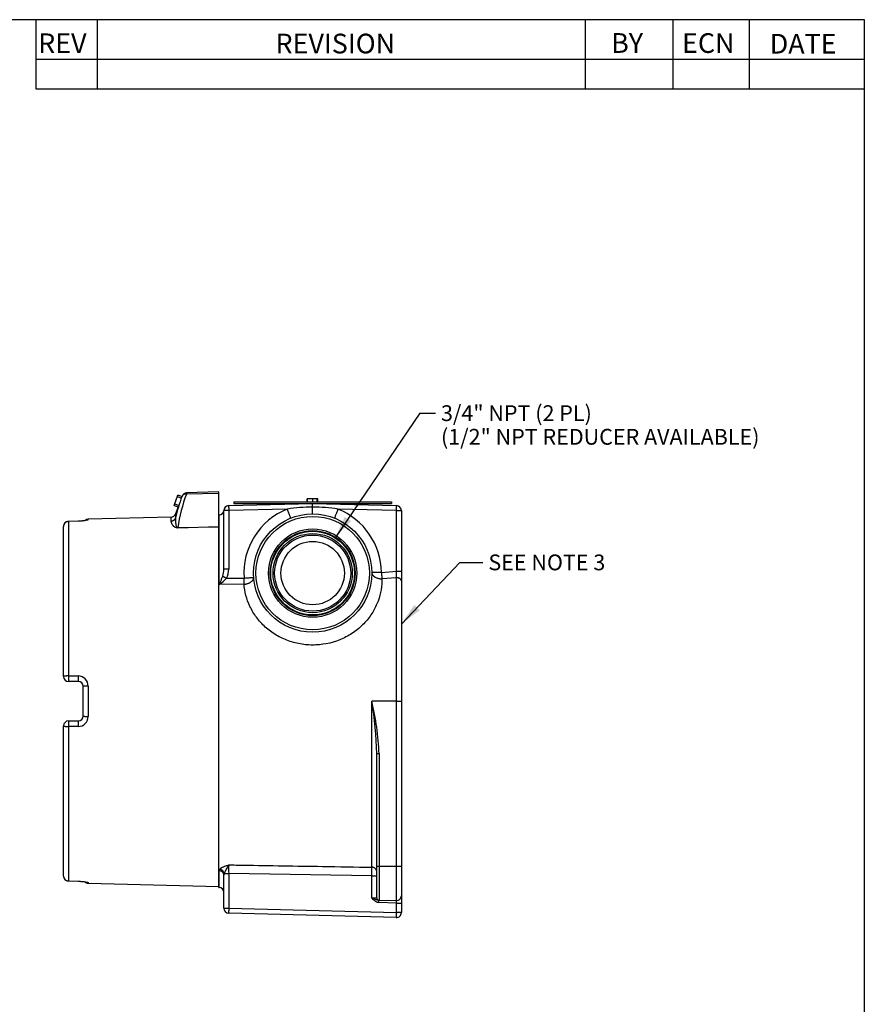
# Model space of a CAD drawing. Units: inches. Extents: x 1 to 33, y 0.8 to 21.2.
# Drawn here: x 22.3 to 33, y 8.7 to 21.2 of the extents above; entities that cross this region are included whole.
import ezdxf
from ezdxf.enums import TextEntityAlignment as Align
from ezdxf.lldxf.tags import DXFTag

# ---------------------------------------------------------------- set-up
doc = ezdxf.new("R2010")
doc.units = ezdxf.units.IN
doc.header["$MEASUREMENT"] = 0
for name, color, linetype in [('2-267', 7, 'Continuous'), ('6199', 7, 'Continuous'), ('6766-P', 7, 'Continuous'), ('6772-P', 7, 'Continuous'), ('asize', 7, 'Continuous'), ('BORDER', 7, 'Continuous'), ('Default', 7, 'Continuous'), ('GENERIC', 7, 'Continuous')]:
    doc.layers.add(name, color=color, linetype=linetype)
doc.styles.add('SEACAD_arial_ttf', font='ARIAL.TTF')
tags = doc.linetypes.add('HIDDEN2', pattern=[0.1875, 0.125, -0.0625]).pattern_tags.tags
tags[6:7] = [DXFTag(74, 4), DXFTag(75, 0), DXFTag(340, '0'), DXFTag(46, 0.0), DXFTag(50, 0.0), DXFTag(44, 0.0), DXFTag(45, 0.0)]
tags[4:5] = [DXFTag(74, 4), DXFTag(75, 0), DXFTag(340, '0'), DXFTag(46, 0.0), DXFTag(50, 0.0), DXFTag(44, 0.0), DXFTag(45, 0.0)]

# ---------------------------------------------------------------- blocks, each defined once
blk = doc.blocks.new('SEANNOT_GROUP')
at = {"layer": 'asize', "linetype": 'Continuous'}
blk.add_hatch(color=7, dxfattribs=at).paths.add_polyline_path([(26.371, 14.89), (26.248, 14.624), (26.45, 14.835)])
at = {"layer": 'asize', "color": 7, "linetype": 'Continuous'}
blk.add_line((27.324, 16.205), (27.521, 16.205), dxfattribs=at)
blk.add_lwpolyline([(27.324, 16.205), (26.248, 14.624)], dxfattribs=at)
at = {"layer": 'asize', "color": 7, "linetype": 'Continuous', "style": 'SEACAD_arial_ttf'}
for s, p in [('3/4" NPT (2 PL)', (27.591, 16.305)), ('(1/2" NPT REDUCER AVAILABLE)', (27.591, 16.005))]:
    blk.add_text(s, height=0.2, dxfattribs=at).set_placement(p, align=Align.TOP_LEFT)
blk = doc.blocks.new('SEANNOT_GROUP3')
at = {"layer": 'asize', "linetype": 'Continuous'}
blk.add_hatch(color=7, dxfattribs=at).paths.add_polyline_path([(27.252, 13.772), (27.089, 13.53), (27.322, 13.706)])
at = {"layer": 'asize', "color": 7, "linetype": 'Continuous'}
blk.add_line((27.831, 14.312), (28.122, 14.312), dxfattribs=at)
blk.add_lwpolyline([(27.831, 14.312), (27.089, 13.53)], dxfattribs=at)
at = {"layer": 'asize', "color": 7, "linetype": 'Continuous', "style": 'SEACAD_arial_ttf'}
blk.add_text('SEE NOTE 3', height=0.2, dxfattribs=at).set_placement((28.192, 14.412), align=Align.TOP_LEFT)

msp = doc.modelspace()

# ---------------------------------------------------------------- linework, layer by layer
at = {"layer": '2-267', "color": 7, "linetype": 'Continuous'}
for p, q in [((24.209, 15.035), (24.256, 15.164)), ((24.306, 15.146), (24.256, 15.164)), ((24.209, 15.035), (24.259, 15.016))]:
    msp.add_line(p, q, dxfattribs=at)
at = {"layer": '2-267', "color": 7, "linetype": 'HIDDEN2'}
for p, q in [((24.25, 15.146), (24.3, 15.128)), ((24.215, 15.053), (24.266, 15.034))]:
    msp.add_line(p, q, dxfattribs=at)
at = {"layer": '6199', "color": 7, "linetype": 'Continuous'}
for p, q in [((25.896, 15.08), (25.896, 15.12)), ((25.9, 15.12), (25.896, 15.12)), ((25.9, 15.08), (25.9, 15.12)), ((25.965, 15.12), (25.9, 15.12)), ((25.965, 15.08), (25.965, 15.12)), ((26.022, 15.12), (25.965, 15.12)), ((26.022, 15.08), (26.022, 15.12)), ((26.027, 15.12), (26.022, 15.12)), ((26.031, 15.12), (26.027, 15.12)), ((26.027, 15.08), (26.027, 15.12)), ((26.031, 15.08), (26.031, 15.12)), ((25.927, 15.06), (25.927, 15.059)), ((26, 15.059), (26, 15.06))]:
    msp.add_line(p, q, dxfattribs=at)
at = {"layer": '6199', "color": 7, "linetype": 'HIDDEN2'}
for p, q in [((25.937, 15.06), (25.937, 15.059)), ((25.991, 15.06), (25.991, 15.059))]:
    msp.add_line(p, q, dxfattribs=at)
at = {"layer": '6766-P', "color": 7, "linetype": 'Continuous'}
for p, q in [((24.309, 15.153), (24.306, 15.146)), ((24.307, 15.147), (24.309, 15.154)), ((24.366, 15.195), (24.364, 15.18)), ((24.364, 15.18), (24.776, 15.189)), ((24.776, 15.206), (24.366, 15.195)), ((24.776, 15.189), (24.776, 15.206)), ((24.776, 14.79), (24.776, 15.189)), ((24.259, 15.016), (24.227, 14.928)), ((24.17, 14.887), (23.117, 14.86)), ((24.17, 14.836), (24.17, 14.887)), ((24.227, 14.928), (24.227, 14.876)), ((22.806, 12.864), (22.806, 14.769)), ((22.992, 14.834), (22.867, 14.83)), ((22.992, 14.834), (22.867, 14.831)), ((22.992, 14.834), (22.867, 14.831)), ((22.867, 14.83), (22.867, 14.831)), ((22.867, 14.83), (22.867, 12.872)), ((22.992, 14.834), (22.992, 14.834)), ((23.117, 14.851), (23.117, 14.86)), ((24.256, 14.753), (24.776, 14.765)), ((24.776, 14.761), (24.256, 14.748)), ((22.867, 12.872), (22.992, 12.872)), ((22.994, 12.801), (22.869, 12.801)), ((23.117, 12.744), (23.117, 12.358)), ((23.056, 12.364), (23.056, 12.739)), ((22.869, 12.301), (22.994, 12.301)), ((22.806, 10.334), (22.806, 12.239)), ((22.867, 12.23), (22.867, 10.272)), ((22.992, 12.23), (22.867, 12.23)), ((22.867, 10.272), (22.992, 10.268)), ((22.867, 10.272), (22.867, 10.271)), ((22.867, 10.271), (22.992, 10.268)), ((22.867, 10.271), (22.992, 10.268)), ((22.992, 10.268), (22.992, 10.268)), ((23.117, 10.251), (23.117, 10.243)), ((23.117, 10.243), (24.776, 10.199))]:
    msp.add_line(p, q, dxfattribs=at)
for centre, radius, start, end in [((26.481, 14.359), 2.313, 160.091, 167.0842), ((26.328, 14.455), 2.094, 159.7574, 171.8355), ((24.368, 15.132), 0.0625, 92.0354, 160.3554), ((24.168, 14.95), 0.0625, 271.5, 340), ((22.869, 14.769), 0.0625, 91.5148, 180), ((23.119, 14.797), 0.0625, 91.5, 134.2174), ((22.869, 12.864), 0.0625, 180, 270), ((22.99, 12.745), 0.127, 359.2347, 89.1877), ((22.994, 12.739), 0.0625, 0, 90), ((22.869, 12.239), 0.0625, 90, 180), ((22.99, 12.357), 0.127, 270.813, 0.7645), ((22.994, 12.364), 0.0625, 270, 0), ((22.869, 10.334), 0.0625, 180, 268.4852), ((23.119, 10.305), 0.0625, 225.0681, 268.5)]:
    msp.add_arc(centre, radius, start, end, dxfattribs=at)
for points, weights in [([(24.364, 15.18), (24.32, 15.183), (24.307, 15.147)], [1, 0.813125053547, 1]), ([(24.17, 14.836), (24.212, 14.837), (24.227, 14.876)], [1, 0.826589749127, 1]), ([(22.867, 14.83), (22.806, 14.829), (22.806, 14.769)], [1, 0.716301943425, 1]), ([(23.117, 14.851), (23.104, 14.851), (23.092, 14.846)], [1, 0.978666864801, 1]), ([(24.256, 14.748), (24.256, 14.75), (24.256, 14.753)], [1, 0.996205896856, 1]), ([(22.867, 12.872), (22.806, 12.872), (22.806, 12.864)], [1, 0.716301943425, 1]), ([(22.867, 12.872), (22.867, 12.801), (22.869, 12.801)], [1, 0.655936036563, 1]), ([(22.992, 12.872), (22.992, 12.801), (22.994, 12.801)], [1, 0.656013628696, 1]), ([(23.117, 12.744), (23.056, 12.744), (23.056, 12.739)], [1, 0.716301943425, 1]), ([(22.869, 12.301), (22.867, 12.301), (22.867, 12.23)], [1, 0.655936036563, 1]), ([(22.994, 12.301), (22.992, 12.301), (22.992, 12.23)], [1, 0.656013628696, 1]), ([(23.056, 12.364), (23.056, 12.358), (23.117, 12.358)], [1, 0.716301943425, 1]), ([(22.806, 12.239), (22.806, 12.23), (22.867, 12.23)], [1, 0.716301943425, 1]), ([(22.806, 10.334), (22.806, 10.273), (22.867, 10.272)], [1, 0.716301943424, 1]), ([(23.092, 10.257), (23.104, 10.251), (23.117, 10.251)], [1, 0.9784845203, 1])]:
    msp.add_rational_spline(points, weights, degree=2, dxfattribs=at)
for points, knots in [([(24.227, 14.876), (24.224, 14.857), (24.223, 14.837), (24.227, 14.805), (24.228, 14.794), (24.233, 14.778), (24.235, 14.772), (24.239, 14.764), (24.241, 14.761), (24.245, 14.757), (24.246, 14.756), (24.25, 14.754), (24.252, 14.753), (24.256, 14.753)], [0, 0, 0, 0, 0.5, 0.5, 0.75, 0.75, 0.875, 0.875, 0.9375, 0.9375, 0.96875, 0.96875, 1, 1, 1, 1]), ([(23.117, 14.851), (23.117, 14.849), (23.104, 14.845), (23.058, 14.838), (23.026, 14.835), (22.992, 14.834)], [0, 0, 0, 0, 0.5, 0.5, 1, 1, 1, 1]), ([(23.093, 14.845), (23.093, 14.845), (23.093, 14.845), (23.091, 14.844), (23.088, 14.843), (23.081, 14.842), (23.071, 14.841), (23.059, 14.839), (23.044, 14.837), (23.027, 14.836), (23.01, 14.835), (22.998, 14.835), (22.992, 14.834)], [0.383504, 0.383504, 0.383504, 0.383504, 0.3886, 0.4331044, 0.485016, 0.5471679, 0.6172028, 0.6905405, 0.767538, 0.8454272, 0.924072, 1, 1, 1, 1]), ([(24.256, 14.748), (24.248, 14.748), (24.241, 14.749), (24.231, 14.752), (24.226, 14.754), (24.215, 14.761), (24.21, 14.765), (24.196, 14.778), (24.19, 14.786), (24.175, 14.81), (24.17, 14.824), (24.17, 14.836)], [0, 0, 0, 0, 0.0625, 0.0625, 0.125, 0.125, 0.25, 0.25, 0.5, 0.5, 1, 1, 1, 1]), ([(22.992, 10.268), (23.026, 10.267), (23.058, 10.264), (23.104, 10.257), (23.117, 10.253), (23.117, 10.251)], [0, 0, 0, 0, 0.5, 0.5, 1, 1, 1, 1]), ([(22.992, 10.268), (22.994, 10.268), (23.002, 10.267), (23.016, 10.267), (23.033, 10.266), (23.049, 10.264), (23.064, 10.263), (23.076, 10.261), (23.084, 10.259), (23.09, 10.258), (23.092, 10.257), (23.093, 10.257), (23.093, 10.257)], [0, 0, 0, 0, 0.0240164, 0.1019059, 0.1801669, 0.2580422, 0.3365377, 0.4129593, 0.4798784, 0.541477, 0.5937201, 0.6163494, 0.6163494, 0.6163494, 0.6163494])]:
    msp.add_open_spline(points, degree=3, knots=knots, dxfattribs=at)
at = {"layer": '6772-P', "color": 7, "linetype": 'Continuous'}
for p, q in [((24.9, 15.032), (25.964, 15.06)), ((25.642, 14.989), (24.9, 14.969)), ((25.964, 15.06), (27.028, 15.032)), ((25.964, 15.015), (25.964, 15.06)), ((25.964, 14.926), (25.964, 15.015)), ((27.028, 14.969), (26.285, 14.989)), ((24.778, 14.913), (24.776, 14.913)), ((24.778, 14.032), (24.778, 14.913)), ((24.839, 14.226), (24.839, 14.969)), ((24.9, 14.969), (24.839, 14.969)), ((24.9, 14.969), (24.9, 14.226)), ((27.028, 14.199), (27.028, 14.969)), ((27.028, 14.969), (27.089, 14.969)), ((27.089, 14.97), (27.089, 14.969)), ((27.089, 14.969), (27.089, 14.199)), ((24.776, 10.189), (24.776, 14.79)), ((24.9, 14.226), (24.839, 14.226)), ((24.872, 14.111), (25.094, 14.113)), ((26.835, 14.185), (27.028, 14.199)), ((27.025, 14.118), (26.842, 14.105)), ((27.025, 12.551), (27.025, 14.118)), ((27.028, 14.199), (27.089, 14.199)), ((27.089, 14.199), (27.089, 14.077)), ((25.094, 14.035), (24.778, 14.032)), ((27.089, 14.077), (27.089, 12.551)), ((26.715, 10.446), (26.715, 12.551)), ((27.025, 12.551), (26.715, 12.551)), ((27.025, 10.458), (27.025, 12.551)), ((27.025, 12.551), (27.089, 12.551)), ((27.089, 12.551), (27.089, 10.458)), ((26.776, 10.458), (26.776, 11.886)), ((26.776, 11.886), (26.806, 11.886)), ((26.806, 11.886), (26.806, 10.458)), ((24.778, 10.189), (24.778, 10.401)), ((26.776, 10.058), (26.776, 10.458)), ((26.776, 10.458), (26.806, 10.458)), ((26.806, 10.458), (27.025, 10.458)), ((26.806, 10.458), (26.806, 10.027)), ((27.025, 10.022), (27.025, 10.458)), ((27.025, 10.458), (27.089, 10.458)), ((27.089, 10.458), (27.089, 10.084)), ((24.843, 10.365), (24.839, 10.345)), ((24.839, 9.926), (24.839, 10.345)), ((24.843, 10.365), (24.9, 10.365)), ((26.715, 10.337), (24.9, 10.365)), ((24.9, 10.365), (24.9, 9.926)), ((26.715, 10.337), (26.776, 10.337)), ((26.715, 10.061), (26.715, 10.337)), ((24.776, 10.189), (24.778, 10.189)), ((26.715, 10.061), (26.776, 10.058)), ((26.806, 10.027), (26.802, 10.028)), ((27.025, 9.991), (26.802, 9.997)), ((26.806, 10.027), (27.025, 10.022)), ((27.089, 10.084), (27.089, 9.991)), ((24.839, 9.926), (24.9, 9.926)), ((24.9, 9.926), (27.025, 9.87)), ((27.025, 9.87), (27.025, 9.991)), ((27.025, 9.991), (27.089, 9.991)), ((27.089, 9.87), (27.025, 9.87)), ((27.089, 9.991), (27.089, 9.87)), ((27.025, 9.808), (24.9, 9.863))]:
    msp.add_line(p, q, dxfattribs=at)
for radius in [0.75, 0.719, 0.531, 0.502, 0.482, 0.402]:
    msp.add_circle((25.964, 14.176), radius, dxfattribs=at)
at = {"layer": '6772-P', "color": 7, "linetype": 'HIDDEN2'}
for radius in [0.56, 0.539]:
    msp.add_circle((25.964, 14.176), radius, dxfattribs=at)
at = {"layer": '6772-P', "color": 7, "linetype": 'Continuous'}
for centre, radius, start, end in [((24.902, 14.969), 0.063, 91.5, 180), ((25.967, 14.176), 0.875, 111.7673, 184.1175), ((26.008, 12.52), 2.495, 91.0137, 98.42), ((25.92, 12.52), 2.495, 81.5799, 88.9863), ((25.96, 14.176), 0.875, 0.6124, 68.2327), ((27.026, 14.97), 0.0625, 0, 88.5), ((24.776, 14.976), 0.0625, 271.5, 356.2065), ((24.092, 14.402), 0.779, 331.673, 340.1733), ((24.557, 14.224), 0.281, 342.0095, 0.3859), ((24.655, 14.224), 0.245, 332.5434, 0.4577), ((19.259, 14.47), 7.773, 357.4017, 358.0033), ((24.578, 14.367), 0.39, 300.8469, 319.0356), ((23.377, 11.755), 3.431, 2.1777, 13.4081), ((21.597, 11.747), 5.181, 1.5303, 8.9237), ((24.809, 10.4), 0.0312, 138.0645, 178.0505), ((25.453, 10.118), 0.658, 147.2085, 157.9759), ((30.215, 10.42), 5.316, 179.4088, 180.5912), ((21.013, 10.391), 5.702, 359.4523, 0.5477), ((24.776, 10.126), 0.0625, 0, 88.5), ((26.807, 10.058), 0.031, 180, 268.5), ((27.026, 10.084), 0.0625, 268.5, 0), ((24.901, 9.926), 0.0625, 180, 268.5), ((27.026, 9.87), 0.0625, 268.5, 0)]:
    msp.add_arc(centre, radius, start, end, dxfattribs=at)
for points, weights in [([(24.9, 15.032), (24.898, 15.032), (24.9, 14.969)], [1, 0.70734900602, 1]), ([(25.686, 14.873), (25.688, 14.874), (25.642, 14.989)], [1, 0.710530578786, 1]), ([(26.285, 14.989), (26.239, 14.874), (26.242, 14.873)], [1, 0.710530578789, 1]), ([(27.028, 14.969), (27.029, 15.032), (27.028, 15.032)], [1, 0.707347097888, 1]), ([(24.825, 14.137), (24.84, 14.129), (24.872, 14.111)], [1, 0.862459103473, 1]), ([(25.094, 14.035), (25.221, 14.043), (25.216, 14.122)], [1, 0.700419536824, 1]), ([(25.094, 14.113), (25.216, 14.122), (25.216, 14.122)], [1, 0.716278361461, 1]), ([(25.094, 14.035), (25.095, 14.069), (25.094, 14.113)], [1, 0.943387194567, 1]), ([(26.835, 14.185), (26.714, 14.184), (26.714, 14.184)], [1, 0.71630142151, 1]), ([(26.714, 14.184), (26.715, 14.102), (26.842, 14.105)], [1, 0.700248682047, 1]), ([(26.835, 14.185), (26.839, 14.14), (26.842, 14.105)], [1, 0.939289989825, 1]), ([(27.089, 14.077), (27.089, 14.119), (27.025, 14.118)], [1, 0.697790459842, 1]), ([(24.839, 10.345), (24.839, 10.4), (24.778, 10.401)], [1, 0.716301943425, 1]), ([(24.843, 10.365), (24.835, 10.413), (24.786, 10.421)], [1, 0.76696121829, 1]), ([(26.776, 10.391), (26.776, 10.444), (26.715, 10.446)], [1, 0.716301943425, 1]), ([(26.802, 9.997), (26.803, 10.028), (26.802, 10.028)], [1, 0.707349006009, 1]), ([(27.025, 10.022), (27.023, 10.022), (27.025, 9.991)], [1, 0.707349006018, 1]), ([(24.9, 9.926), (24.898, 9.863), (24.9, 9.863)], [1, 0.707349006018, 1]), ([(27.025, 9.87), (27.023, 9.808), (27.025, 9.808)], [1, 0.707349006018, 1])]:
    msp.add_rational_spline(points, weights, degree=2, dxfattribs=at)
for points, knots in [([(26.842, 14.105), (26.843, 14.014), (26.829, 13.919), (26.775, 13.774), (26.753, 13.726), (26.697, 13.635), (26.664, 13.59), (26.587, 13.507), (26.545, 13.469), (26.452, 13.401), (26.4, 13.371), (26.241, 13.298), (26.123, 13.27), (25.947, 13.262), (25.887, 13.265), (25.771, 13.283), (25.714, 13.297), (25.604, 13.336), (25.551, 13.362), (25.452, 13.42), (25.406, 13.454), (25.322, 13.531), (25.285, 13.572), (25.22, 13.659), (25.192, 13.705), (25.125, 13.846), (25.101, 13.942), (25.094, 14.035)], [0, 0, 0, 0, 0.125, 0.125, 0.1875, 0.1875, 0.25, 0.25, 0.3125, 0.3125, 0.375, 0.375, 0.5, 0.5, 0.5625, 0.5625, 0.625, 0.625, 0.6875, 0.6875, 0.75, 0.75, 0.8125, 0.8125, 0.875, 0.875, 1, 1, 1, 1]), ([(24.786, 10.421), (24.791, 10.427), (24.797, 10.432), (24.813, 10.442), (24.822, 10.447), (24.842, 10.456), (24.853, 10.46), (24.87, 10.466), (24.876, 10.467), (24.888, 10.471), (24.894, 10.473), (24.9, 10.475)], [0, 0, 0, 0, 0.25, 0.25, 0.5, 0.5, 0.75, 0.75, 0.875, 0.875, 1, 1, 1, 1]), ([(24.9, 10.475), (24.963, 10.474), (25.026, 10.473), (25.089, 10.472), (25.422, 10.466), (25.755, 10.461), (26.088, 10.456), (26.297, 10.452), (26.506, 10.449), (26.715, 10.446)], [0, 0, 0, 0, 0.104101, 0.104101, 0.104101, 0.654583, 0.654583, 0.654583, 1, 1, 1, 1]), ([(26.802, 9.997), (26.792, 9.997), (26.783, 9.999), (26.766, 10.006), (26.758, 10.011), (26.744, 10.024), (26.737, 10.031), (26.726, 10.045), (26.721, 10.053), (26.715, 10.061)], [0, 0, 0, 0, 0.25, 0.25, 0.5, 0.5, 0.75, 0.75, 1, 1, 1, 1]), ([(26.715, 10.061), (26.719, 10.059), (26.723, 10.058), (26.731, 10.055), (26.735, 10.053), (26.746, 10.049), (26.753, 10.046), (26.766, 10.039), (26.773, 10.036), (26.786, 10.03), (26.794, 10.028), (26.802, 10.028)], [0, 0, 0, 0, 0.125, 0.125, 0.25, 0.25, 0.5, 0.5, 0.75, 0.75, 1, 1, 1, 1])]:
    msp.add_open_spline(points, degree=3, knots=knots, dxfattribs=at)
at = {"layer": 'BORDER', "color": 7, "linetype": 'Continuous'}
for p, q in [((0.961, 21.196), (32.957, 21.196)), ((22.453, 21.196), (22.453, 20.32)), ((23.232, 21.196), (23.232, 20.32)), ((29.42, 21.196), (29.42, 20.32)), ((30.531, 21.196), (30.531, 20.32)), ((31.499, 21.196), (31.499, 20.32)), ((32.957, 21.196), (32.957, 0.834)), ((22.453, 20.696), (32.953, 20.696))]:
    msp.add_line(p, q, dxfattribs=at)
at = {"layer": 'Default', "color": 7, "linetype": 'Continuous'}
msp.add_line((22.453, 20.32), (32.957, 20.32), dxfattribs=at)
at = {"layer": 'GENERIC', "color": 7, "linetype": 'Continuous'}
for p, q in [((24.964, 15.08), (26.964, 15.08)), ((24.964, 15.08), (24.964, 15.06)), ((24.964, 15.06), (26.964, 15.06)), ((26.964, 15.08), (26.964, 15.06))]:
    msp.add_line(p, q, dxfattribs=at)

# ---------------------------------------------------------------- block references
at = {"layer": 'asize'}
for name in ['SEANNOT_GROUP', 'SEANNOT_GROUP3']:
    msp.add_blockref(name, (0, 0), dxfattribs=at)

# ---------------------------------------------------------------- texts
at = {"layer": 'BORDER', "color": 7, "linetype": 'Continuous', "style": 'SEACAD_arial_ttf'}
for s, p in [('REV', (22.484, 21.022)), ('REVISION', (25.493, 21.018)), ('BY', (29.748, 21.025)), ('ECN', (30.647, 21.024)), ('DATE', (31.759, 21.016))]:
    msp.add_text(s, height=0.25, dxfattribs=at).set_placement(p, align=Align.TOP_LEFT)

doc.saveas('drawing.dxf')
